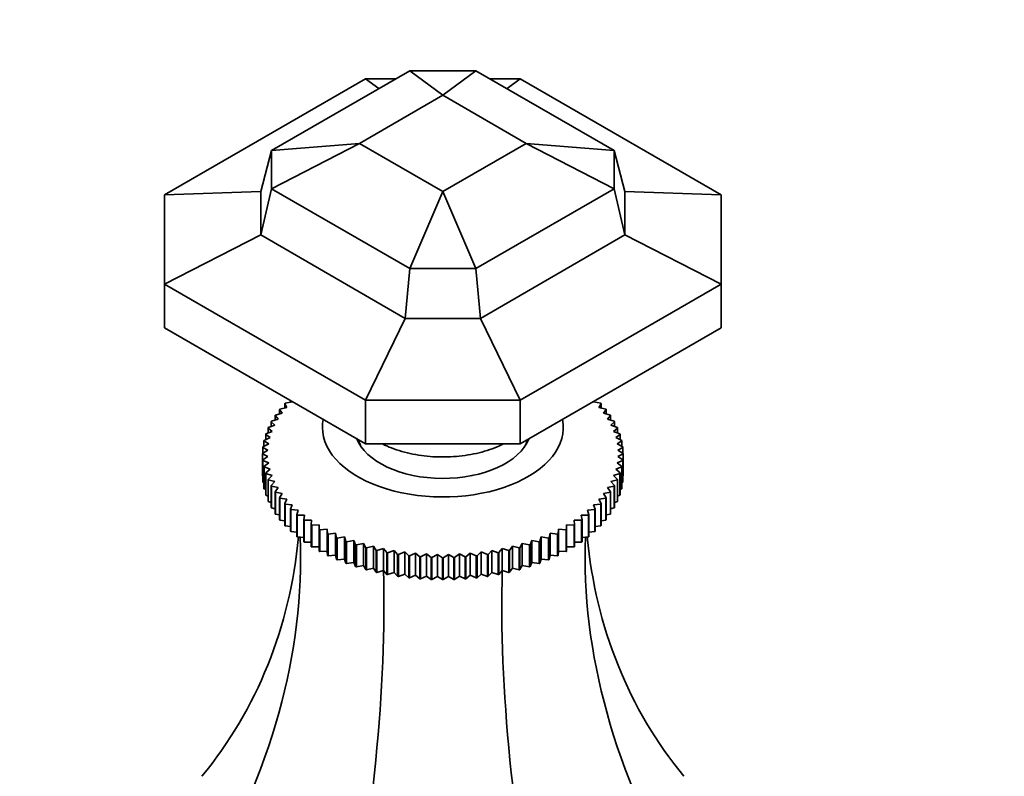
# Model space of a CAD drawing. Units: millimetres. Extents: x 0 to 2430, y 0 to 2730.
# Drawn here: x 1818 to 1910, y 581 to 652 of the extents above; entities that cross this region are included whole.
import ezdxf
from ezdxf import colors
from ezdxf.entities.mleader import LeaderData, LeaderLine
from ezdxf.math import Vec2, Vec3

# ---------------------------------------------------------------- set-up
doc = ezdxf.new("R2010")
doc.units = ezdxf.units.MM
doc.layers.add('DV6_Défaut', color=7, linetype='Continuous')
doc.layers.add('Défaut', color=7, linetype='Continuous')

# ---------------------------------------------------------------- blocks, each defined once
blk = doc.blocks.new('_DOT')
at = {"color": 0}
blk.add_line((0, 0), (-1, 0), dxfattribs=at)
at = {"color": 0, "const_width": 0.333}
blk.add_lwpolyline([(-0.1665, 0, 1), (0.1665, 0, 1)], format="xyb", close=True, dxfattribs=at)
blk = doc.blocks.new('SE5')
at = {"layer": 'DV6_Défaut', "color": 7, "linetype": 'Continuous', "lineweight": 35}
for p, q in [((1831.636, 635.638), (1850.402, 646.472)), ((1841.636, 639.778), (1854.544, 647.231)), ((1850.402, 646.472), (1851.645, 645.557)), ((1850.402, 646.472), (1853.23, 646.472)), ((1854.544, 647.231), (1857.636, 644.933)), ((1854.544, 647.231), (1860.728, 647.231)), ((1860.728, 647.231), (1857.636, 644.933)), ((1860.728, 647.231), (1873.636, 639.778)), ((1862.042, 646.472), (1864.87, 646.472)), ((1864.87, 646.472), (1863.627, 645.557)), ((1864.87, 646.472), (1883.636, 635.638)), ((1849.858, 640.442), (1857.636, 644.933)), ((1857.636, 644.933), (1865.414, 640.442)), ((1841.636, 636.208), (1849.858, 640.442)), ((1841.636, 639.778), (1849.858, 640.442)), ((1857.636, 635.952), (1849.858, 640.442)), ((1865.414, 640.442), (1857.636, 635.952)), ((1873.636, 639.778), (1865.414, 640.442)), ((1873.636, 636.208), (1865.414, 640.442)), ((1840.636, 635.935), (1841.636, 639.778)), ((1841.636, 636.208), (1841.636, 639.778)), ((1874.636, 635.935), (1873.636, 639.778)), ((1873.636, 639.778), (1873.636, 636.208)), ((1831.636, 635.638), (1840.636, 635.935)), ((1831.636, 627.284), (1831.636, 635.638)), ((1840.636, 631.886), (1841.636, 636.208)), ((1840.636, 631.886), (1840.636, 635.935)), ((1854.544, 628.755), (1841.636, 636.208)), ((1854.544, 628.755), (1857.636, 635.952)), ((1860.728, 628.755), (1857.636, 635.952)), ((1873.636, 636.208), (1860.728, 628.755)), ((1874.636, 631.886), (1873.636, 636.208)), ((1883.636, 635.638), (1874.636, 635.935)), ((1874.636, 635.935), (1874.636, 631.886)), ((1883.636, 635.638), (1883.636, 627.284)), ((1831.636, 627.284), (1840.636, 631.886)), ((1854.13, 624.096), (1840.636, 631.886)), ((1874.636, 631.886), (1861.142, 624.096)), ((1883.636, 627.284), (1874.636, 631.886)), ((1854.13, 624.096), (1854.544, 628.755)), ((1860.728, 628.755), (1854.544, 628.755)), ((1861.142, 624.096), (1860.728, 628.755)), ((1850.402, 616.45), (1831.636, 627.284)), ((1831.636, 627.284), (1831.636, 623.202)), ((1883.636, 627.284), (1864.87, 616.45)), ((1883.636, 627.284), (1883.636, 623.202)), ((1850.402, 616.45), (1854.13, 624.096)), ((1861.142, 624.096), (1854.13, 624.096)), ((1864.87, 616.45), (1861.142, 624.096)), ((1850.402, 612.367), (1831.636, 623.202)), ((1883.636, 623.202), (1864.87, 612.367)), ((1843.077, 615.763), (1842.862, 616.122)), ((1842.862, 616.122), (1842.862, 615.715)), ((1842.897, 616.159), (1843.572, 616.283)), ((1843.399, 616.411), (1843.399, 616.251)), ((1843.572, 616.283), (1843.554, 616.321)), ((1850.402, 616.45), (1850.402, 612.367)), ((1864.87, 616.45), (1850.402, 616.45)), ((1864.87, 616.45), (1864.87, 612.367)), ((1871.718, 616.321), (1871.7, 616.283)), ((1871.7, 616.283), (1872.375, 616.159)), ((1872.41, 616.122), (1872.195, 615.763)), ((1872.41, 615.715), (1872.41, 616.122)), ((1841.992, 615.055), (1842.64, 615.227)), ((1842.64, 615.227), (1842.384, 615.577)), ((1842.384, 615.577), (1842.384, 615.159)), ((1842.415, 615.615), (1843.077, 615.763)), ((1872.195, 615.763), (1872.857, 615.615)), ((1872.888, 615.577), (1872.632, 615.227)), ((1872.632, 615.227), (1873.28, 615.055)), ((1872.888, 615.159), (1872.888, 615.577)), ((1841.945, 614.113), (1841.61, 614.441)), ((1841.61, 614.441), (1841.61, 613.993)), ((1841.632, 614.481), (1842.263, 614.676)), ((1842.263, 614.676), (1841.966, 615.016)), ((1841.966, 615.016), (1841.966, 614.584)), ((1873.306, 615.016), (1873.009, 614.676)), ((1873.009, 614.676), (1873.64, 614.481)), ((1873.306, 614.584), (1873.306, 615.016)), ((1873.662, 614.441), (1873.327, 614.113)), ((1873.662, 613.993), (1873.662, 614.441)), ((1841.102, 613.299), (1841.69, 613.538)), ((1841.69, 613.538), (1841.317, 613.854)), ((1841.317, 613.854), (1841.317, 613.387)), ((1841.335, 613.895), (1841.945, 614.113)), ((1873.327, 614.113), (1873.937, 613.895)), ((1873.955, 613.854), (1873.582, 613.538)), ((1873.582, 613.538), (1874.17, 613.299)), ((1873.955, 613.387), (1873.955, 613.854)), ((1841.369, 612.368), (1840.925, 612.655)), ((1840.925, 612.655), (1840.925, 612.137)), ((1840.934, 612.696), (1841.498, 612.956)), ((1841.498, 612.956), (1841.088, 613.258)), ((1841.088, 613.258), (1841.088, 612.767)), ((1849.636, 612.81), (1849.636, 612.743)), ((1865.636, 612.743), (1865.636, 612.81)), ((1874.184, 613.258), (1873.774, 612.956)), ((1873.774, 612.956), (1874.338, 612.696)), ((1874.347, 612.655), (1873.903, 612.368)), ((1874.184, 612.767), (1874.184, 613.258)), ((1874.347, 612.137), (1874.347, 612.655)), ((1840.797, 611.478), (1841.305, 611.777)), ((1841.305, 611.777), (1840.828, 612.046)), ((1840.828, 612.046), (1840.828, 611.496)), ((1840.832, 612.088), (1841.369, 612.368)), ((1864.87, 612.367), (1850.402, 612.367)), ((1873.903, 612.368), (1874.44, 612.088)), ((1874.444, 612.046), (1873.967, 611.777)), ((1873.967, 611.777), (1874.475, 611.478)), ((1874.444, 611.496), (1874.444, 612.046)), ((1841.305, 611.184), (1840.797, 611.436)), ((1840.797, 611.436), (1840.797, 609.395)), ((1840.828, 610.867), (1841.305, 611.184)), ((1840.828, 608.826), (1840.828, 610.867)), ((1841.369, 610.593), (1840.832, 610.826)), ((1840.832, 610.826), (1840.832, 608.784)), ((1840.925, 610.259), (1841.369, 610.593)), ((1874.44, 610.826), (1873.903, 610.593)), ((1873.903, 610.593), (1874.347, 610.259)), ((1874.475, 611.436), (1873.967, 611.184)), ((1873.967, 611.184), (1874.444, 610.867)), ((1874.44, 608.784), (1874.44, 610.826)), ((1874.444, 610.867), (1874.444, 608.826)), ((1874.475, 611.478), (1874.475, 609.437)), ((1874.475, 609.395), (1874.475, 611.436)), ((1840.925, 608.218), (1840.925, 610.259)), ((1841.498, 610.005), (1840.934, 610.218)), ((1840.934, 610.218), (1840.934, 608.176)), ((1841.088, 609.656), (1841.498, 610.005)), ((1841.088, 607.614), (1841.088, 609.656)), ((1874.338, 610.218), (1873.774, 610.005)), ((1873.774, 610.005), (1874.184, 609.656)), ((1874.184, 609.656), (1874.184, 607.614)), ((1874.338, 608.176), (1874.338, 610.218)), ((1874.347, 610.259), (1874.347, 608.218)), ((1840.797, 609.395), (1840.828, 609.378)), ((1840.832, 608.784), (1840.925, 608.74)), ((1841.69, 609.423), (1841.102, 609.615)), ((1841.102, 609.615), (1841.102, 607.573)), ((1841.317, 609.059), (1841.69, 609.423)), ((1841.317, 607.018), (1841.317, 609.059)), ((1841.945, 608.849), (1841.335, 609.019)), ((1841.335, 609.019), (1841.335, 606.978)), ((1841.61, 608.472), (1841.945, 608.849)), ((1873.937, 609.019), (1873.327, 608.849)), ((1873.327, 608.849), (1873.662, 608.472)), ((1874.17, 609.615), (1873.582, 609.423)), ((1873.582, 609.423), (1873.955, 609.059)), ((1873.937, 606.978), (1873.937, 609.019)), ((1873.955, 609.059), (1873.955, 607.018)), ((1874.17, 607.573), (1874.17, 609.615)), ((1874.347, 608.74), (1874.44, 608.784)), ((1874.444, 609.378), (1874.475, 609.395)), ((1840.934, 608.176), (1841.088, 608.112)), ((1841.61, 606.431), (1841.61, 608.472)), ((1842.263, 608.285), (1841.632, 608.433)), ((1841.632, 608.433), (1841.632, 606.391)), ((1841.966, 607.897), (1842.263, 608.285)), ((1841.966, 605.856), (1841.966, 607.897)), ((1842.64, 607.734), (1841.992, 607.858)), ((1841.992, 607.858), (1841.992, 605.817)), ((1873.28, 607.858), (1872.632, 607.734)), ((1873.64, 608.433), (1873.009, 608.285)), ((1873.009, 608.285), (1873.306, 607.897)), ((1873.28, 605.817), (1873.28, 607.858)), ((1873.306, 607.897), (1873.306, 605.856)), ((1873.64, 606.391), (1873.64, 608.433)), ((1873.662, 608.472), (1873.662, 606.431)), ((1874.184, 608.112), (1874.338, 608.176)), ((1841.102, 607.573), (1841.317, 607.495)), ((1841.335, 606.978), (1841.61, 606.89)), ((1842.384, 607.336), (1842.64, 607.734)), ((1842.384, 605.295), (1842.384, 607.336)), ((1843.077, 607.198), (1842.415, 607.298)), ((1842.415, 607.298), (1842.415, 605.257)), ((1842.862, 606.791), (1843.077, 607.198)), ((1872.857, 607.298), (1872.195, 607.198)), ((1872.195, 607.198), (1872.41, 606.791)), ((1872.632, 607.734), (1872.888, 607.336)), ((1872.857, 605.257), (1872.857, 607.298)), ((1872.888, 607.336), (1872.888, 605.295)), ((1873.662, 606.89), (1873.937, 606.978)), ((1873.955, 607.495), (1874.17, 607.573)), ((1841.632, 606.391), (1841.966, 606.301)), ((1842.862, 604.75), (1842.862, 606.791)), ((1843.572, 606.679), (1842.897, 606.755)), ((1842.897, 606.755), (1842.897, 604.714)), ((1843.399, 606.265), (1843.572, 606.679)), ((1843.399, 604.224), (1843.399, 606.265)), ((1844.122, 606.178), (1843.437, 606.23)), ((1843.437, 606.23), (1843.437, 604.189)), ((1843.991, 605.759), (1844.122, 606.178)), ((1871.835, 606.23), (1871.15, 606.178)), ((1871.15, 606.178), (1871.281, 605.759)), ((1872.375, 606.755), (1871.7, 606.679)), ((1871.7, 606.679), (1871.873, 606.265)), ((1871.835, 604.189), (1871.835, 606.23)), ((1871.873, 606.265), (1871.873, 604.224)), ((1872.375, 604.714), (1872.375, 606.755)), ((1872.41, 606.791), (1872.41, 604.75)), ((1873.306, 606.301), (1873.64, 606.391)), ((1841.992, 605.817), (1842.384, 605.728)), ((1842.415, 605.257), (1842.862, 605.173)), ((1843.991, 603.718), (1843.991, 605.759)), ((1844.725, 605.699), (1844.034, 605.725)), ((1844.034, 605.725), (1844.034, 603.684)), ((1844.638, 605.276), (1844.725, 605.699)), ((1844.638, 603.235), (1844.638, 605.276)), ((1845.38, 605.242), (1844.684, 605.244)), ((1844.684, 605.244), (1844.684, 603.202)), ((1845.336, 604.817), (1845.38, 605.242)), ((1870.588, 605.244), (1869.892, 605.242)), ((1869.892, 605.242), (1869.936, 604.817)), ((1871.238, 605.725), (1870.547, 605.699)), ((1870.547, 605.699), (1870.634, 605.276)), ((1870.588, 603.202), (1870.588, 605.244)), ((1870.634, 605.276), (1870.634, 603.235)), ((1871.238, 603.684), (1871.238, 605.725)), ((1871.281, 605.759), (1871.281, 603.718)), ((1872.41, 605.173), (1872.857, 605.257)), ((1872.888, 605.728), (1873.28, 605.817)), ((1842.897, 604.714), (1843.399, 604.639)), ((1843.437, 604.189), (1843.991, 604.128)), ((1845.336, 602.776), (1845.336, 604.817)), ((1846.082, 604.81), (1845.385, 604.786)), ((1845.385, 604.786), (1845.385, 602.745)), ((1846.082, 604.384), (1846.082, 604.81)), ((1846.082, 602.343), (1846.082, 604.384)), ((1846.831, 604.404), (1846.135, 604.355)), ((1846.135, 604.355), (1846.135, 602.314)), ((1846.874, 603.979), (1846.831, 604.404)), ((1846.831, 604.404), (1846.831, 602.339)), ((1868.441, 604.404), (1868.398, 603.979)), ((1869.137, 604.355), (1868.441, 604.404)), ((1868.441, 604.404), (1868.441, 602.339)), ((1869.137, 602.314), (1869.137, 604.355)), ((1869.887, 604.786), (1869.19, 604.81)), ((1869.19, 604.81), (1869.19, 604.384)), ((1869.19, 604.384), (1869.19, 602.343)), ((1869.887, 602.745), (1869.887, 604.786)), ((1869.936, 604.817), (1869.936, 602.776)), ((1871.281, 604.128), (1871.835, 604.189)), ((1871.873, 604.639), (1872.375, 604.714)), ((1844.034, 603.684), (1844.638, 603.64)), ((1846.874, 601.938), (1846.874, 603.979)), ((1847.621, 604.027), (1846.93, 603.952)), ((1846.93, 603.952), (1846.93, 601.911)), ((1847.709, 603.604), (1847.621, 604.027)), ((1847.621, 604.027), (1847.621, 601.962)), ((1847.709, 601.562), (1847.709, 603.604)), ((1848.452, 603.678), (1847.767, 603.579)), ((1847.767, 603.579), (1847.767, 601.538)), ((1848.582, 603.259), (1848.452, 603.678)), ((1848.452, 603.678), (1848.452, 601.613)), ((1848.582, 601.218), (1848.582, 603.259)), ((1849.319, 603.361), (1848.644, 603.237)), ((1848.644, 603.237), (1848.644, 601.196)), ((1849.492, 602.947), (1849.319, 603.361)), ((1849.319, 603.361), (1849.319, 601.296)), ((1865.953, 603.361), (1865.78, 602.947)), ((1866.628, 603.237), (1865.953, 603.361)), ((1865.953, 603.361), (1865.953, 601.296)), ((1866.628, 601.196), (1866.628, 603.237)), ((1866.82, 603.678), (1866.69, 603.259)), ((1866.69, 603.259), (1866.69, 601.218)), ((1867.505, 603.579), (1866.82, 603.678)), ((1866.82, 603.678), (1866.82, 601.613)), ((1867.505, 601.538), (1867.505, 603.579)), ((1867.651, 604.027), (1867.563, 603.604)), ((1867.563, 603.604), (1867.563, 601.562)), ((1868.342, 603.952), (1867.651, 604.027)), ((1867.651, 604.027), (1867.651, 601.962)), ((1868.342, 601.911), (1868.342, 603.952)), ((1868.398, 603.979), (1868.398, 601.938)), ((1870.634, 603.64), (1871.238, 603.684)), ((1844.684, 603.202), (1845.336, 603.179)), ((1845.385, 602.745), (1846.082, 602.745)), ((1846.135, 602.314), (1846.831, 602.339)), ((1846.831, 602.339), (1846.874, 601.938)), ((1849.492, 600.906), (1849.492, 602.947)), ((1850.218, 603.075), (1849.555, 602.927)), ((1849.555, 602.927), (1849.555, 600.886)), ((1850.433, 602.669), (1850.218, 603.075)), ((1850.218, 603.075), (1850.218, 601.01)), ((1850.433, 600.628), (1850.433, 602.669)), ((1851.147, 602.823), (1850.499, 602.651)), ((1850.499, 602.651), (1850.499, 600.61)), ((1851.403, 602.425), (1851.147, 602.823)), ((1851.147, 602.823), (1851.147, 600.758)), ((1851.403, 600.384), (1851.403, 602.425)), ((1852.101, 602.605), (1851.471, 602.41)), ((1851.471, 602.41), (1851.471, 600.368)), ((1852.398, 602.217), (1852.101, 602.605)), ((1852.101, 602.605), (1852.101, 600.54)), ((1853.077, 602.422), (1852.467, 602.204)), ((1853.413, 602.045), (1853.077, 602.422)), ((1853.077, 602.422), (1853.077, 600.357)), ((1862.195, 602.422), (1861.859, 602.045)), ((1862.805, 602.204), (1862.195, 602.422)), ((1862.195, 602.422), (1862.195, 600.357)), ((1863.171, 602.605), (1862.874, 602.217)), ((1863.801, 602.41), (1863.171, 602.605)), ((1863.171, 602.605), (1863.171, 600.54)), ((1863.801, 600.368), (1863.801, 602.41)), ((1864.125, 602.823), (1863.869, 602.425)), ((1863.869, 602.425), (1863.869, 600.384)), ((1864.773, 602.651), (1864.125, 602.823)), ((1864.125, 602.823), (1864.125, 600.758)), ((1864.773, 600.61), (1864.773, 602.651)), ((1865.054, 603.075), (1864.839, 602.669)), ((1864.839, 602.669), (1864.839, 600.628)), ((1865.717, 602.927), (1865.054, 603.075)), ((1865.054, 603.075), (1865.054, 601.01)), ((1865.717, 600.886), (1865.717, 602.927)), ((1865.78, 602.947), (1865.78, 600.906)), ((1868.398, 601.938), (1868.441, 602.339)), ((1868.441, 602.339), (1869.137, 602.314)), ((1869.19, 602.745), (1869.887, 602.745)), ((1869.936, 603.179), (1870.588, 603.202)), ((1846.93, 601.911), (1847.621, 601.962)), ((1847.621, 601.962), (1847.709, 601.562)), ((1847.767, 601.538), (1848.452, 601.613)), ((1848.452, 601.613), (1848.582, 601.218)), ((1852.398, 600.176), (1852.398, 602.217)), ((1852.467, 602.204), (1852.467, 600.163)), ((1853.413, 600.004), (1853.413, 602.045)), ((1854.072, 602.274), (1853.483, 602.035)), ((1853.483, 602.035), (1853.483, 599.994)), ((1854.445, 601.911), (1854.072, 602.274)), ((1854.072, 602.274), (1854.072, 600.209)), ((1854.445, 599.87), (1854.445, 601.911)), ((1855.08, 602.163), (1854.516, 601.903)), ((1854.516, 601.903), (1854.516, 599.862)), ((1855.49, 601.814), (1855.08, 602.163)), ((1855.08, 602.163), (1855.08, 600.098)), ((1855.49, 599.773), (1855.49, 601.814)), ((1856.098, 602.089), (1855.561, 601.809)), ((1855.561, 601.809), (1855.561, 599.767)), ((1856.543, 601.755), (1856.098, 602.089)), ((1856.098, 602.089), (1856.098, 600.024)), ((1856.543, 599.714), (1856.543, 601.755)), ((1857.123, 602.052), (1856.615, 601.753)), ((1856.615, 601.753), (1856.615, 599.711)), ((1857.6, 601.735), (1857.123, 602.052)), ((1857.123, 602.052), (1857.123, 599.987)), ((1857.6, 599.693), (1857.6, 601.735)), ((1858.149, 602.052), (1857.672, 601.735)), ((1857.672, 601.735), (1857.672, 599.693)), ((1858.657, 601.753), (1858.149, 602.052)), ((1858.149, 602.052), (1858.149, 599.987)), ((1858.657, 599.711), (1858.657, 601.753)), ((1859.174, 602.089), (1858.729, 601.755)), ((1858.729, 601.755), (1858.729, 599.714)), ((1859.711, 601.809), (1859.174, 602.089)), ((1859.174, 602.089), (1859.174, 600.024)), ((1859.711, 599.767), (1859.711, 601.809)), ((1860.192, 602.163), (1859.782, 601.814)), ((1859.782, 601.814), (1859.782, 599.773)), ((1860.756, 601.903), (1860.192, 602.163)), ((1860.192, 602.163), (1860.192, 600.098)), ((1860.756, 599.862), (1860.756, 601.903)), ((1861.2, 602.274), (1860.827, 601.911)), ((1860.827, 601.911), (1860.827, 599.87)), ((1861.789, 602.035), (1861.2, 602.274)), ((1861.2, 602.274), (1861.2, 600.209)), ((1861.789, 599.994), (1861.789, 602.035)), ((1861.859, 602.045), (1861.859, 600.004)), ((1862.805, 600.163), (1862.805, 602.204)), ((1862.874, 602.217), (1862.874, 600.176)), ((1866.69, 601.218), (1866.82, 601.613)), ((1866.82, 601.613), (1867.505, 601.538)), ((1867.563, 601.562), (1867.651, 601.962)), ((1867.651, 601.962), (1868.342, 601.911)), ((1848.644, 601.196), (1849.319, 601.296)), ((1849.319, 601.296), (1849.492, 600.906)), ((1849.555, 600.886), (1850.218, 601.01)), ((1850.218, 601.01), (1850.433, 600.628)), ((1850.499, 600.61), (1851.147, 600.758)), ((1851.147, 600.758), (1851.403, 600.384)), ((1851.471, 600.368), (1852.101, 600.54)), ((1852.101, 600.54), (1852.398, 600.176)), ((1862.874, 600.176), (1863.171, 600.54)), ((1863.171, 600.54), (1863.801, 600.368)), ((1863.869, 600.384), (1864.125, 600.758)), ((1864.125, 600.758), (1864.773, 600.61)), ((1864.839, 600.628), (1865.054, 601.01)), ((1865.054, 601.01), (1865.717, 600.886)), ((1865.78, 600.906), (1865.953, 601.296)), ((1865.953, 601.296), (1866.628, 601.196)), ((1852.467, 600.163), (1853.077, 600.357)), ((1853.077, 600.357), (1853.413, 600.004)), ((1853.483, 599.994), (1854.072, 600.209)), ((1854.072, 600.209), (1854.445, 599.87)), ((1854.516, 599.862), (1855.08, 600.098)), ((1855.08, 600.098), (1855.49, 599.773)), ((1855.561, 599.767), (1856.098, 600.024)), ((1856.098, 600.024), (1856.543, 599.714)), ((1856.615, 599.711), (1857.123, 599.987)), ((1857.123, 599.987), (1857.6, 599.693)), ((1857.672, 599.693), (1858.149, 599.987)), ((1858.149, 599.987), (1858.657, 599.711)), ((1858.729, 599.714), (1859.174, 600.024)), ((1859.174, 600.024), (1859.711, 599.767)), ((1859.782, 599.773), (1860.192, 600.098)), ((1860.192, 600.098), (1860.756, 599.862)), ((1860.827, 599.87), (1861.2, 600.209)), ((1861.2, 600.209), (1861.789, 599.994)), ((1861.859, 600.004), (1862.195, 600.357)), ((1862.195, 600.357), (1862.805, 600.163))]:
    blk.add_line(p, q, dxfattribs=at)
for centre, radius, start, end in [((1846.41, 611.457), 5.613, 179.78686, 180.21314), ((1868.862, 611.457), 5.613, 359.78686, 0.21314), ((1846.41, 609.416), 5.613, 179.78686, 180.21314), ((1868.862, 609.416), 5.613, 359.78686, 0.21314), ((1857.633, 630.786), 29.052, 267.84847, 267.99094), ((1857.636, 630.901), 29.167, 269.92895, 270.07105), ((1857.639, 630.786), 29.052, 272.00906, 272.15153), ((1857.633, 628.745), 29.052, 267.84847, 267.99094), ((1857.636, 628.86), 29.167, 269.92895, 270.07105), ((1857.639, 628.745), 29.052, 272.00906, 272.15153)]:
    blk.add_arc(centre, radius, start, end, dxfattribs=at)
for centre, major_axis, ratio, start_param, end_param in [((1857.636, 613.906), (-11.25, 0), 0.57735, 6.169365, 6.283185), ((1857.636, 613.906), (-11.25, 0), 0.57735, 0, 3.255413), ((1857.636, 613.906), (-8.25, 0), 0.57735, 0.214578, 2.913875), ((1857.636, 613.498), (-8, 0), 0.57735, 0.16303, 0.320334), ((1857.636, 613.498), (-8, 0), 0.57735, 0.16303, 0.320334), ((1857.636, 613.498), (-8, 0), 0.57735, 2.821259, 2.978563), ((1857.636, 613.498), (-8, 0), 0.57735, 2.821259, 2.978563), ((1771.637, 625.433), (-67.179, 38.786), 0.717439, 3.025371, 3.459841), ((1771.637, 584.3), (67.179, 38.786), 0.717439, 5.381566, 5.923913), ((1943.635, 584.3), (-67.179, 38.786), 0.717439, 0.359272, 0.90162), ((1943.635, 625.433), (67.179, 38.786), 0.717439, 2.823345, 3.257814), ((1822.014, 555.215), (19.413, 72.451), 0.317837, 4.903907, 5.470257), ((1893.258, 555.215), (-19.413, 72.451), 0.317837, 0.812928, 1.379278)]:
    blk.add_ellipse(centre, major_axis=major_axis, ratio=ratio, start_param=start_param, end_param=end_param, dxfattribs=at)
for points in [[(1842.862, 616.122), (1842.879, 616.141), (1842.897, 616.159)], [(1872.375, 616.159), (1872.393, 616.141), (1872.41, 616.122)], [(1842.384, 615.577), (1842.399, 615.596), (1842.415, 615.615)], [(1872.857, 615.615), (1872.873, 615.596), (1872.888, 615.577)], [(1841.61, 614.441), (1841.621, 614.461), (1841.632, 614.481)], [(1841.966, 615.016), (1841.979, 615.036), (1841.992, 615.055)], [(1873.28, 615.055), (1873.293, 615.036), (1873.306, 615.016)], [(1873.64, 614.481), (1873.651, 614.461), (1873.662, 614.441)], [(1841.317, 613.854), (1841.326, 613.875), (1841.335, 613.895)], [(1873.937, 613.895), (1873.946, 613.875), (1873.955, 613.854)], [(1840.925, 612.655), (1840.929, 612.675), (1840.934, 612.696)], [(1841.088, 613.258), (1841.095, 613.279), (1841.102, 613.299)], [(1874.17, 613.299), (1874.177, 613.279), (1874.184, 613.258)], [(1874.338, 612.696), (1874.343, 612.675), (1874.347, 612.655)], [(1840.828, 612.046), (1840.83, 612.067), (1840.832, 612.088)], [(1874.44, 612.088), (1874.442, 612.067), (1874.444, 612.046)], [(1840.832, 610.826), (1840.83, 610.846), (1840.828, 610.867)], [(1874.444, 610.867), (1874.442, 610.846), (1874.44, 610.826)], [(1840.934, 610.218), (1840.929, 610.238), (1840.925, 610.259)], [(1841.102, 609.615), (1841.095, 609.635), (1841.088, 609.656)], [(1874.184, 609.656), (1874.177, 609.635), (1874.17, 609.615)], [(1874.347, 610.259), (1874.343, 610.238), (1874.338, 610.218)], [(1840.832, 608.784), (1840.83, 608.805), (1840.828, 608.826)], [(1841.335, 609.019), (1841.326, 609.039), (1841.317, 609.059)], [(1873.955, 609.059), (1873.946, 609.039), (1873.937, 609.019)], [(1874.444, 608.826), (1874.442, 608.805), (1874.44, 608.784)], [(1840.934, 608.176), (1840.929, 608.197), (1840.925, 608.218)], [(1841.632, 608.433), (1841.621, 608.453), (1841.61, 608.472)], [(1841.992, 607.858), (1841.979, 607.878), (1841.966, 607.897)], [(1873.306, 607.897), (1873.293, 607.878), (1873.28, 607.858)], [(1873.662, 608.472), (1873.651, 608.453), (1873.64, 608.433)], [(1874.347, 608.218), (1874.343, 608.197), (1874.338, 608.176)], [(1841.102, 607.573), (1841.095, 607.594), (1841.088, 607.614)], [(1841.335, 606.978), (1841.326, 606.998), (1841.317, 607.018)], [(1842.415, 607.298), (1842.399, 607.317), (1842.384, 607.336)], [(1872.888, 607.336), (1872.873, 607.317), (1872.857, 607.298)], [(1873.955, 607.018), (1873.946, 606.998), (1873.937, 606.978)], [(1874.184, 607.614), (1874.177, 607.594), (1874.17, 607.573)], [(1841.632, 606.391), (1841.621, 606.411), (1841.61, 606.431)], [(1842.897, 606.755), (1842.879, 606.773), (1842.862, 606.791)], [(1843.437, 606.23), (1843.418, 606.247), (1843.399, 606.265)], [(1871.873, 606.265), (1871.854, 606.247), (1871.835, 606.23)], [(1872.41, 606.791), (1872.393, 606.773), (1872.375, 606.755)], [(1873.662, 606.431), (1873.651, 606.411), (1873.64, 606.391)], [(1841.992, 605.817), (1841.979, 605.837), (1841.966, 605.856)], [(1842.415, 605.257), (1842.399, 605.276), (1842.384, 605.295)], [(1844.034, 605.725), (1844.013, 605.742), (1843.991, 605.759)], [(1844.684, 605.244), (1844.661, 605.26), (1844.638, 605.276)], [(1870.634, 605.276), (1870.611, 605.26), (1870.588, 605.244)], [(1871.281, 605.759), (1871.259, 605.742), (1871.238, 605.725)], [(1872.888, 605.295), (1872.873, 605.276), (1872.857, 605.257)], [(1873.306, 605.856), (1873.293, 605.837), (1873.28, 605.817)], [(1842.897, 604.714), (1842.879, 604.732), (1842.862, 604.75)], [(1843.437, 604.189), (1843.418, 604.206), (1843.399, 604.224)], [(1845.385, 604.786), (1845.361, 604.802), (1845.336, 604.817)], [(1846.135, 604.355), (1846.109, 604.37), (1846.082, 604.384)], [(1869.19, 604.384), (1869.163, 604.37), (1869.137, 604.355)], [(1869.936, 604.817), (1869.911, 604.802), (1869.887, 604.786)], [(1871.873, 604.224), (1871.854, 604.206), (1871.835, 604.189)], [(1872.41, 604.75), (1872.393, 604.732), (1872.375, 604.714)], [(1844.034, 603.684), (1844.013, 603.701), (1843.991, 603.718)], [(1844.684, 603.202), (1844.661, 603.218), (1844.638, 603.235)], [(1846.93, 603.952), (1846.902, 603.966), (1846.874, 603.979)], [(1847.767, 603.579), (1847.738, 603.591), (1847.709, 603.604)], [(1848.644, 603.237), (1848.613, 603.248), (1848.582, 603.259)], [(1866.69, 603.259), (1866.659, 603.248), (1866.628, 603.237)], [(1867.563, 603.604), (1867.534, 603.591), (1867.505, 603.579)], [(1868.398, 603.979), (1868.37, 603.966), (1868.342, 603.952)], [(1870.634, 603.235), (1870.611, 603.218), (1870.588, 603.202)], [(1871.281, 603.718), (1871.259, 603.701), (1871.238, 603.684)], [(1845.385, 602.745), (1845.361, 602.76), (1845.336, 602.776)], [(1846.135, 602.314), (1846.109, 602.328), (1846.082, 602.343)], [(1849.555, 602.927), (1849.524, 602.937), (1849.492, 602.947)], [(1850.499, 602.651), (1850.466, 602.66), (1850.433, 602.669)], [(1851.471, 602.41), (1851.437, 602.417), (1851.403, 602.425)], [(1863.869, 602.425), (1863.835, 602.417), (1863.801, 602.41)], [(1864.839, 602.669), (1864.806, 602.66), (1864.773, 602.651)], [(1865.78, 602.947), (1865.748, 602.937), (1865.717, 602.927)], [(1869.19, 602.343), (1869.163, 602.328), (1869.137, 602.314)], [(1869.936, 602.776), (1869.911, 602.76), (1869.887, 602.745)], [(1846.93, 601.911), (1846.902, 601.924), (1846.874, 601.938)], [(1847.767, 601.538), (1847.738, 601.55), (1847.709, 601.562)], [(1852.467, 602.204), (1852.432, 602.21), (1852.398, 602.217)], [(1853.483, 602.035), (1853.448, 602.04), (1853.413, 602.045)], [(1854.516, 601.903), (1854.481, 601.907), (1854.445, 601.911)], [(1855.561, 601.809), (1855.525, 601.811), (1855.49, 601.814)], [(1859.782, 601.814), (1859.747, 601.811), (1859.711, 601.809)], [(1860.827, 601.911), (1860.791, 601.907), (1860.756, 601.903)], [(1861.859, 602.045), (1861.824, 602.04), (1861.789, 602.035)], [(1862.874, 602.217), (1862.84, 602.21), (1862.805, 602.204)], [(1867.563, 601.562), (1867.534, 601.55), (1867.505, 601.538)], [(1868.398, 601.938), (1868.37, 601.924), (1868.342, 601.911)], [(1848.644, 601.196), (1848.613, 601.207), (1848.582, 601.218)], [(1849.555, 600.886), (1849.524, 600.896), (1849.492, 600.906)], [(1850.499, 600.61), (1850.466, 600.619), (1850.433, 600.628)], [(1864.839, 600.628), (1864.806, 600.619), (1864.773, 600.61)], [(1865.78, 600.906), (1865.748, 600.896), (1865.717, 600.886)], [(1866.69, 601.218), (1866.659, 601.207), (1866.628, 601.196)], [(1851.471, 600.368), (1851.437, 600.376), (1851.403, 600.384)], [(1852.467, 600.163), (1852.432, 600.169), (1852.398, 600.176)], [(1853.483, 599.994), (1853.448, 599.999), (1853.413, 600.004)], [(1854.516, 599.862), (1854.481, 599.866), (1854.445, 599.87)], [(1855.561, 599.767), (1855.525, 599.77), (1855.49, 599.773)], [(1859.782, 599.773), (1859.747, 599.77), (1859.711, 599.767)], [(1860.827, 599.87), (1860.791, 599.866), (1860.756, 599.862)], [(1861.859, 600.004), (1861.824, 599.999), (1861.789, 599.994)], [(1862.874, 600.176), (1862.84, 600.169), (1862.805, 600.163)], [(1863.869, 600.384), (1863.835, 600.376), (1863.801, 600.368)]]:
    blk.add_open_spline(points, degree=2, dxfattribs=at)
blk.add_open_spline([(1851.995, 612.361), (1852.125, 612.295), (1852.805, 611.969), (1854.295, 611.476), (1856.424, 611.141), (1858.641, 611.124), (1860.797, 611.434), (1862.303, 611.909), (1863.071, 612.256), (1863.239, 612.338)], degree=3, knots=[0, 0, 0, 0, 0.042298, 0.223505, 0.404296, 0.584744, 0.765482, 0.94708, 1, 1, 1, 1], dxfattribs=at)

msp = doc.modelspace()

# ---------------------------------------------------------------- block references
at = {"layer": 'Défaut'}
msp.add_blockref('SE5', (0, 0), dxfattribs=at)

# ---------------------------------------------------------------- leaders
at = {"layer": 'Défaut', "color": 7, "linetype": 'Continuous', "lineweight": 18}
ml = msp.add_multileader_mtext('Standard', dxfattribs=at)
ml.set_content('{\\pxsm0.9;\\fSolid Edge ISO|b1||i0||c0|p34;\\W1.;02/11/2022\\P}', color=256)
ml.set_leader_properties()
ml.set_arrow_properties(name='DOT')
ml.build(insert=Vec2(0, 0))
ml.multileader.update_dxf_attribs({"leader_type": 0, "dogleg_length": 0, "arrow_head_size": 12})
ctx = ml.context
ctx.base_point, ctx.char_height, ctx.arrow_head_size, ctx.landing_gap_size = Vec3(2342.928, 2718.139), 12, 12, 4.2
notes = []
notes.append((ctx, [(0, (0, 0, 0), (0, 0), (1, 0), 1, [])]))
ctx.mtext.insert = Vec3(2344.928, 2724.259)
for ctx, leaders in notes:
    for number, flags, end, landing, length, lines in leaders:
        leader = LeaderData()
        leader.index, (leader.has_last_leader_line, leader.has_dogleg_vector, leader.attachment_direction) = number, flags
        leader.last_leader_point, leader.dogleg_vector, leader.dogleg_length = Vec3(end), Vec3(landing), length
        for number, points, colour, breaks in lines:
            line = LeaderLine()
            line.index, line.vertices, line.color, line.breaks = number, Vec3.list(points), colors.encode_raw_color(colour), breaks
            leader.lines.append(line)
        ctx.leaders.append(leader)

doc.saveas('drawing.dxf')
